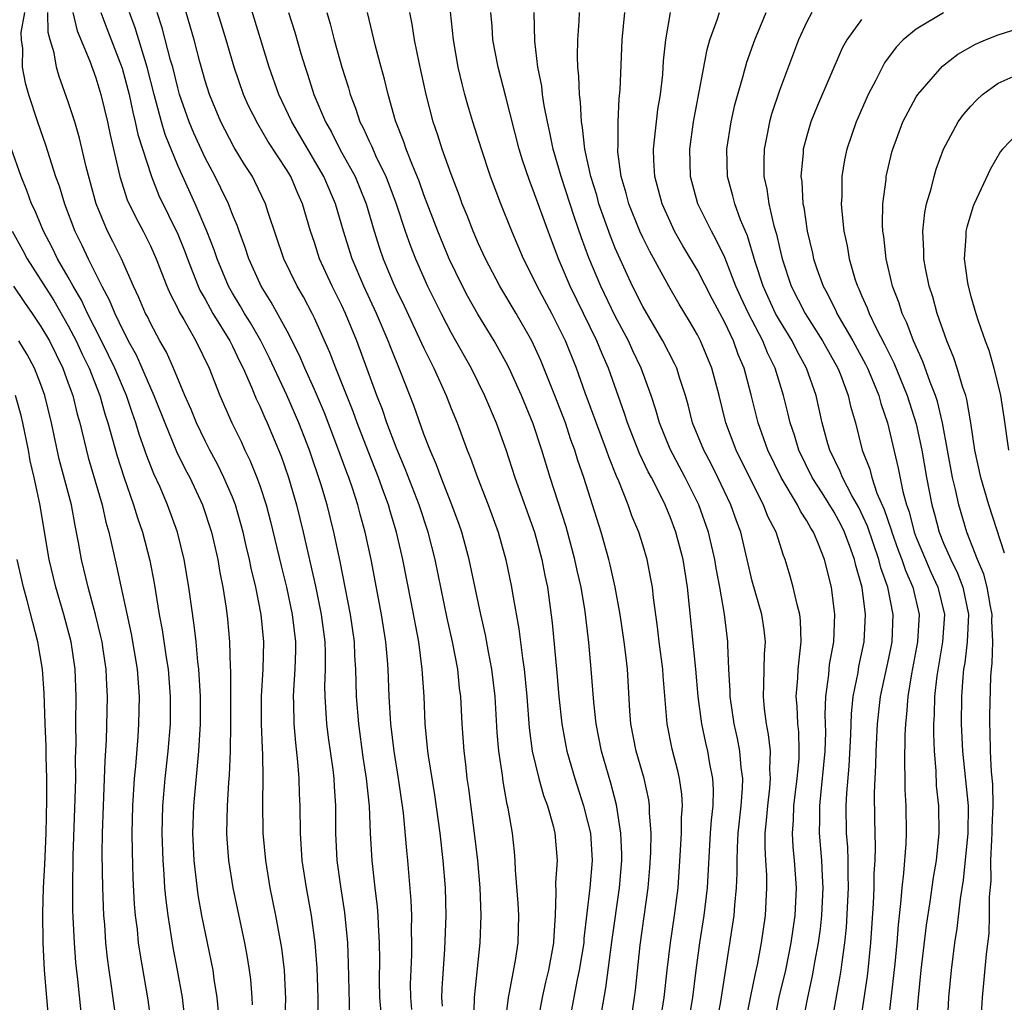
# Model space of a CAD drawing. Units: inches. Extents: x 2613000 to 2616000, y 1470000 to 1473000.
# Drawn here: x 2613653 to 2613725, y 1472189 to 1472260 of the extents above; entities that cross this region are included whole.
import ezdxf

# ---------------------------------------------------------------- set-up
doc = ezdxf.new("R2010")
doc.units = ezdxf.units.IN
doc.header["$MEASUREMENT"] = 0
doc.layers.add('LD26131470_2ft', color=244, linetype='Continuous')

msp = doc.modelspace()

# ---------------------------------------------------------------- linework, layer by layer
at = {"layer": 'LD26131470_2ft'}
for points, elevation in [([(2613684.353, 1472188.353), (2613684.321, 1472189), (2613684.341, 1472189.659), (2613684.531, 1472192.53), (2613684.619, 1472195), (2613684.582, 1472197), (2613684.419, 1472199), (2613684.181, 1472201), (2613683.802, 1472203.801), (2613683.335, 1472206.665), (2613683.292, 1472207), (2613683.099, 1472209), (2613683.013, 1472211), (2613682.884, 1472213), (2613682.619, 1472215), (2613682.077, 1472217.923), (2613681.458, 1472221), (2613681.002, 1472222.998), (2613680.534, 1472224.534), (2613680.407, 1472225), (2613680.08, 1472225.92), (2613679.677, 1472227), (2613678.918, 1472228.919), (2613678.121, 1472231), (2613677.824, 1472231.824), (2613676.556, 1472235), (2613676.132, 1472236.132), (2613675, 1472238.647), (2613674.827, 1472239), (2613674.2, 1472240.2), (2613673.733, 1472241), (2613672.763, 1472243), (2613671.616, 1472246.384), (2613671.428, 1472247), (2613670.649, 1472248.649), (2613670.459, 1472249), (2613669.889, 1472249.889), (2613669.129, 1472251.129), (2613668.434, 1472252.434), (2613668.149, 1472253), (2613667.317, 1472255), (2613667, 1472256.005), (2613666.621, 1472257.379), (2613666.2, 1472259), (2613665.025, 1472263.025)], 9546), ([(2613686.495, 1472185.506), (2613686.696, 1472188.696), (2613686.702, 1472189), (2613687.116, 1472193), (2613687.201, 1472195), (2613687.124, 1472197), (2613686.936, 1472199), (2613686.697, 1472201), (2613686.276, 1472204.276), (2613686.168, 1472205), (2613686.06, 1472206.06), (2613685.94, 1472207), (2613685.81, 1472209), (2613685.701, 1472211), (2613685.617, 1472211.617), (2613685.474, 1472213), (2613685.1, 1472215), (2613684.715, 1472216.715), (2613683.818, 1472221), (2613683.318, 1472223), (2613682.663, 1472225), (2613681.643, 1472227.643), (2613681, 1472229.154), (2613680.301, 1472231), (2613679.968, 1472231.968), (2613679.558, 1472233), (2613678.089, 1472237), (2613677.262, 1472239), (2613677, 1472239.57), (2613676.291, 1472241), (2613675.377, 1472243), (2613675, 1472244.18), (2613674.719, 1472245), (2613674.133, 1472247), (2613673.772, 1472247.772), (2613673.259, 1472249), (2613673, 1472249.435), (2613671.6, 1472251.6), (2613670.856, 1472252.856), (2613670.184, 1472254.184), (2613669.819, 1472255), (2613669.123, 1472257), (2613668.545, 1472259), (2613668.184, 1472260.184), (2613667.293, 1472263)], 9544), ([(2613688.727, 1472185.273), (2613689.179, 1472189), (2613689.234, 1472189.234), (2613689.69, 1472191.69), (2613689.902, 1472193), (2613689.947, 1472195), (2613689.893, 1472195.893), (2613689.695, 1472198.305), (2613689.678, 1472199), (2613689.633, 1472199.633), (2613689.48, 1472201), (2613689.169, 1472202.831), (2613689.101, 1472203.101), (2613688.794, 1472204.794), (2613688.741, 1472205.259), (2613688.489, 1472207), (2613688.368, 1472208.368), (2613688.214, 1472211), (2613687.977, 1472213), (2613687.726, 1472214.274), (2613687.506, 1472215.506), (2613687.159, 1472217), (2613686.307, 1472221), (2613685.768, 1472223), (2613685.57, 1472223.569), (2613685.041, 1472225), (2613684.254, 1472227), (2613683.923, 1472227.923), (2613683.449, 1472229), (2613683, 1472230.165), (2613682.257, 1472232.257), (2613681.311, 1472234.689), (2613680.554, 1472236.554), (2613680.391, 1472237), (2613679.529, 1472239), (2613678.6, 1472241), (2613677.751, 1472243), (2613677.123, 1472245), (2613676.546, 1472247), (2613675.689, 1472249), (2613673.345, 1472253), (2613672.401, 1472255), (2613671.69, 1472257), (2613670.115, 1472262.115)], 9542), ([(2613653.786, 1472261), (2613653.537, 1472259.537), (2613653.555, 1472259), (2613653.646, 1472258.354), (2613653.623, 1472257), (2613653.853, 1472255.853), (2613654.097, 1472255), (2613654.756, 1472253), (2613655.335, 1472251.334), (2613655.614, 1472250.386), (2613656.069, 1472249), (2613656.318, 1472248.318), (2613656.71, 1472247), (2613657.476, 1472245), (2613657.988, 1472243.988), (2613658.447, 1472243), (2613659.451, 1472241), (2613659.996, 1472239.996), (2613660.389, 1472239), (2613661, 1472237.72), (2613661.258, 1472237.258), (2613661.377, 1472237), (2613661.96, 1472235.961), (2613663, 1472233.564), (2613663.258, 1472233), (2613664.054, 1472231), (2613664.915, 1472228.914), (2613665.572, 1472227.572), (2613665.878, 1472227), (2613666.821, 1472225), (2613667.479, 1472223), (2613667.622, 1472222.379), (2613667.924, 1472221), (2613668.073, 1472220.073), (2613668.288, 1472219), (2613668.537, 1472217.463), (2613668.643, 1472216.643), (2613668.796, 1472215), (2613668.841, 1472213.159), (2613668.863, 1472212.863), (2613668.865, 1472209), (2613668.833, 1472207), (2613668.76, 1472205.24), (2613668.71, 1472204.71), (2613668.606, 1472203), (2613668.565, 1472201), (2613668.59, 1472200.59), (2613668.711, 1472199), (2613669.022, 1472197), (2613669.879, 1472193), (2613670.061, 1472192.061), (2613670.233, 1472191), (2613670.32, 1472190.32), (2613670.426, 1472189), (2613670.455, 1472188.455)], 9558), ([(2613672.832, 1472187), (2613672.899, 1472188.899), (2613672.799, 1472191), (2613672.601, 1472192.6), (2613672.169, 1472195), (2613671.763, 1472197), (2613671.431, 1472199), (2613671.257, 1472201), (2613671.227, 1472203.227), (2613671.246, 1472205), (2613671.218, 1472206.782), (2613671.187, 1472207.187), (2613671.126, 1472209), (2613671.131, 1472211), (2613671.251, 1472213), (2613671.305, 1472215), (2613671.11, 1472217), (2613670.702, 1472219), (2613670.367, 1472220.367), (2613670.252, 1472221), (2613670.008, 1472222.008), (2613669.795, 1472223), (2613669.223, 1472225), (2613669, 1472225.568), (2613668.382, 1472227), (2613667.929, 1472227.929), (2613667.344, 1472229), (2613667, 1472229.675), (2613666.367, 1472231), (2613665.98, 1472231.98), (2613665.526, 1472233), (2613664.688, 1472235), (2613664.169, 1472236.169), (2613663.702, 1472237), (2613663, 1472238.297), (2613662.778, 1472238.778), (2613662.654, 1472239), (2613662.165, 1472240.165), (2613661.764, 1472241), (2613660.882, 1472243), (2613660.263, 1472244.263), (2613659.876, 1472245), (2613659.024, 1472247), (2613658.295, 1472249.705), (2613657.811, 1472251.811), (2613657.466, 1472253), (2613657, 1472254.466), (2613656.328, 1472256.328), (2613656.139, 1472257), (2613655.955, 1472258.045), (2613655.671, 1472259), (2613655.534, 1472259.534), (2613655.493, 1472261)], 9556), ([(2613657.337, 1472261), (2613657.656, 1472259.656), (2613658.562, 1472257.438), (2613659, 1472256.219), (2613659.375, 1472255), (2613659.858, 1472253), (2613660.055, 1472252.055), (2613660.775, 1472249), (2613661.314, 1472247.314), (2613661.953, 1472245.953), (2613662.475, 1472245), (2613663, 1472243.951), (2613663.423, 1472243), (2613664.204, 1472241), (2613664.442, 1472240.442), (2613665, 1472239.369), (2613665.115, 1472239.115), (2613665.456, 1472238.544), (2613666.329, 1472237), (2613667.304, 1472235), (2613668.091, 1472233), (2613668.956, 1472231), (2613669.63, 1472229.63), (2613669.916, 1472229), (2613670.279, 1472228.279), (2613670.795, 1472227), (2613671, 1472226.423), (2613671.467, 1472225), (2613671.793, 1472223.793), (2613672.555, 1472220.554), (2613672.943, 1472219), (2613673.379, 1472217), (2613673.612, 1472215), (2613673.611, 1472214.389), (2613673.564, 1472213), (2613673.456, 1472211.455), (2613673.438, 1472211), (2613673.465, 1472210.534), (2613673.492, 1472209), (2613673.609, 1472207.609), (2613673.769, 1472206.231), (2613673.855, 1472205), (2613673.883, 1472203.883), (2613673.923, 1472203), (2613673.949, 1472201), (2613674.086, 1472199), (2613674.396, 1472197), (2613674.759, 1472195), (2613675.027, 1472193), (2613675.177, 1472191.176), (2613675.25, 1472189), (2613675.215, 1472187.215)], 9554), ([(2613659.386, 1472261), (2613659.818, 1472259.818), (2613660.938, 1472256.938), (2613661.443, 1472255), (2613661.707, 1472253.707), (2613661.893, 1472253), (2613662.083, 1472252.083), (2613663.079, 1472249), (2613663.628, 1472247.628), (2613665, 1472244.783), (2613665.515, 1472243.515), (2613665.704, 1472243), (2613666.491, 1472241), (2613666.649, 1472240.649), (2613667, 1472240.046), (2613667.364, 1472239.364), (2613667.575, 1472239), (2613668.8, 1472237), (2613669, 1472236.606), (2613669.516, 1472235.516), (2613669.783, 1472235), (2613670.402, 1472233.598), (2613670.745, 1472232.745), (2613671, 1472232.212), (2613671.36, 1472231.36), (2613671.533, 1472231), (2613672.556, 1472228.556), (2613673.093, 1472227), (2613673.68, 1472225), (2613674.175, 1472223), (2613675.063, 1472219.063), (2613675.501, 1472217), (2613675.761, 1472215), (2613675.79, 1472214.21), (2613675.787, 1472213), (2613675.743, 1472211.743), (2613675.751, 1472211), (2613675.818, 1472210.182), (2613675.888, 1472209), (2613676.009, 1472208.009), (2613676.335, 1472205.665), (2613676.405, 1472205), (2613676.429, 1472204.429), (2613676.53, 1472203), (2613676.543, 1472201), (2613676.638, 1472199), (2613676.9, 1472197.099), (2613677.202, 1472195.202), (2613677.406, 1472193), (2613677.47, 1472191.469), (2613677.573, 1472187.573)], 9552), ([(2613679.881, 1472187.881), (2613679.787, 1472189), (2613679.76, 1472190.24), (2613679.773, 1472191.773), (2613679.764, 1472193), (2613679.679, 1472194.321), (2613679.658, 1472195), (2613679.612, 1472195.612), (2613679.434, 1472197), (2613679.207, 1472199), (2613679.094, 1472201), (2613679.013, 1472202.987), (2613678.806, 1472205), (2613678.561, 1472206.561), (2613678.232, 1472209), (2613678.076, 1472211), (2613678.039, 1472212.039), (2613678.028, 1472213), (2613677.962, 1472213.962), (2613677.922, 1472215), (2613677.645, 1472217), (2613676.873, 1472220.873), (2613676.419, 1472223), (2613675.916, 1472225), (2613675.46, 1472226.54), (2613674.637, 1472229), (2613673.862, 1472231), (2613672.97, 1472233.03), (2613671.721, 1472235.721), (2613671.071, 1472237), (2613670.311, 1472238.311), (2613669.879, 1472239), (2613669.563, 1472239.564), (2613669, 1472240.488), (2613668.712, 1472241), (2613667.877, 1472243), (2613667.658, 1472243.658), (2613667.131, 1472245), (2613666.279, 1472247), (2613665, 1472249.81), (2613664.084, 1472252.084), (2613663.813, 1472253), (2613663.269, 1472255), (2613662.771, 1472257), (2613661.881, 1472259.881), (2613661.467, 1472261)], 9550), ([(2613682.12, 1472188.119), (2613682.035, 1472189), (2613682.033, 1472189.967), (2613682.113, 1472192.113), (2613682.131, 1472193), (2613682.103, 1472193.897), (2613682.113, 1472195), (2613682.078, 1472196.078), (2613681.829, 1472199), (2613681.746, 1472199.746), (2613681.505, 1472202.495), (2613681.148, 1472205), (2613680.818, 1472207), (2613680.583, 1472209), (2613680.47, 1472211), (2613680.385, 1472213), (2613680.337, 1472213.663), (2613680.21, 1472215), (2613679.905, 1472217), (2613679.135, 1472221), (2613678.707, 1472223), (2613678.334, 1472224.334), (2613678.165, 1472225), (2613677.769, 1472226.232), (2613677.503, 1472227), (2613677.361, 1472227.361), (2613676.645, 1472229.355), (2613675.731, 1472231.731), (2613675, 1472233.441), (2613674.3, 1472235), (2613673.915, 1472235.915), (2613673, 1472237.7), (2613671.833, 1472239.833), (2613671.098, 1472241), (2613671, 1472241.202), (2613670.194, 1472243), (2613669.901, 1472243.901), (2613669.481, 1472245), (2613669.366, 1472245.366), (2613669, 1472246.224), (2613668.703, 1472247), (2613668.164, 1472248.164), (2613667.739, 1472249), (2613667, 1472250.363), (2613666.175, 1472252.175), (2613665.836, 1472253), (2613665.139, 1472255), (2613665, 1472255.499), (2613664.634, 1472257), (2613664.483, 1472257.517), (2613663.873, 1472259.873), (2613663.5, 1472261)], 9548), ([(2613673.111, 1472261), (2613673.561, 1472259.561), (2613674.006, 1472257.994), (2613674.308, 1472257), (2613674.489, 1472256.489), (2613674.955, 1472255), (2613675.798, 1472253), (2613676.242, 1472252.242), (2613676.863, 1472251), (2613677.97, 1472249), (2613678.276, 1472248.276), (2613678.78, 1472247), (2613679.368, 1472245), (2613679.762, 1472243.762), (2613680.03, 1472243), (2613680.764, 1472241.236), (2613681, 1472240.704), (2613681.557, 1472239.557), (2613683, 1472236.456), (2613683.473, 1472235.473), (2613683.722, 1472235), (2613684.624, 1472233), (2613685, 1472232.04), (2613685.429, 1472231), (2613686.174, 1472229), (2613686.416, 1472228.416), (2613686.915, 1472227), (2613687.694, 1472225), (2613688.426, 1472223), (2613688.998, 1472220.998), (2613689.409, 1472219), (2613689.475, 1472218.526), (2613689.94, 1472215.94), (2613690.203, 1472213.797), (2613690.335, 1472213), (2613690.531, 1472211), (2613690.697, 1472208.697), (2613690.93, 1472207), (2613691.411, 1472205), (2613691.756, 1472203.756), (2613692.034, 1472203), (2613692.451, 1472201.549), (2613692.577, 1472201), (2613692.737, 1472199), (2613692.63, 1472197.37), (2613692.659, 1472196.659), (2613692.598, 1472195), (2613692.499, 1472193.501), (2613692.49, 1472193), (2613692.112, 1472191), (2613691.89, 1472190.11), (2613691.638, 1472189), (2613691.242, 1472186.758)], 9540), ([(2613675.911, 1472261), (2613676.159, 1472260.159), (2613676.449, 1472259), (2613677.005, 1472257), (2613677.481, 1472255.481), (2613677.61, 1472255), (2613678.009, 1472254.009), (2613678.328, 1472253), (2613678.567, 1472252.567), (2613679, 1472251.582), (2613679.19, 1472251.19), (2613679.468, 1472250.532), (2613680.218, 1472249), (2613680.442, 1472248.442), (2613680.968, 1472247), (2613681.636, 1472245), (2613681.993, 1472243.993), (2613682.393, 1472243), (2613683.27, 1472241), (2613684.261, 1472239), (2613685, 1472237.587), (2613686.448, 1472235), (2613687.438, 1472233), (2613688.293, 1472231), (2613689, 1472229.041), (2613689.654, 1472227), (2613691.088, 1472223), (2613691.635, 1472221), (2613691.85, 1472219.849), (2613692.035, 1472219), (2613692.379, 1472216.38), (2613692.728, 1472212.728), (2613692.877, 1472211), (2613693.089, 1472209), (2613693.381, 1472207.381), (2613693.46, 1472207), (2613694.028, 1472205), (2613694.68, 1472203), (2613695, 1472201.775), (2613695.178, 1472201), (2613695.31, 1472199), (2613695.145, 1472197), (2613694.703, 1472193.297), (2613694.686, 1472193), (2613694.362, 1472191), (2613694.18, 1472190.18), (2613693.714, 1472187.714)], 9538), ([(2613696.013, 1472188.013), (2613696.308, 1472189.693), (2613696.758, 1472193.242), (2613697.299, 1472197), (2613697.468, 1472199), (2613697.473, 1472199.472), (2613697.411, 1472201), (2613697.084, 1472203.084), (2613696.669, 1472204.669), (2613695.994, 1472207), (2613695.594, 1472209), (2613695.416, 1472210.584), (2613695.23, 1472213), (2613695.056, 1472214.944), (2613694.789, 1472217.211), (2613694.49, 1472219), (2613694.208, 1472220.209), (2613694.048, 1472221), (2613693.396, 1472223.396), (2613692.224, 1472227), (2613691.619, 1472229), (2613691, 1472230.917), (2613690.142, 1472233), (2613689.239, 1472235), (2613689, 1472235.468), (2613688.147, 1472237), (2613686.954, 1472238.954), (2613686.226, 1472240.226), (2613685.818, 1472241), (2613684.846, 1472243), (2613684.013, 1472245), (2613683, 1472247.665), (2613682.657, 1472248.656), (2613682.164, 1472249.836), (2613681.717, 1472251), (2613681.544, 1472251.544), (2613680.934, 1472253.066), (2613680.39, 1472255), (2613680.121, 1472256.121), (2613679.87, 1472257), (2613679.458, 1472258.542), (2613678.874, 1472261)], 9536), ([(2613698.106, 1472187), (2613698.401, 1472189), (2613698.471, 1472189.529), (2613698.812, 1472192.812), (2613699.412, 1472197), (2613699.535, 1472198.466), (2613699.601, 1472199.601), (2613699.616, 1472201), (2613699.505, 1472202.495), (2613699.51, 1472203), (2613699.448, 1472203.448), (2613699.098, 1472205), (2613698.518, 1472207), (2613698.136, 1472209), (2613698.059, 1472209.941), (2613697.885, 1472213), (2613697.75, 1472214.25), (2613697.652, 1472215), (2613697.353, 1472217), (2613696.98, 1472219), (2613696.615, 1472220.615), (2613696.52, 1472221), (2613695.956, 1472223), (2613694.699, 1472227), (2613694.26, 1472228.26), (2613694.044, 1472229), (2613693.757, 1472229.757), (2613693.35, 1472231), (2613692.578, 1472233), (2613691.558, 1472235.558), (2613690.895, 1472237), (2613689.737, 1472239), (2613688.549, 1472241), (2613687.501, 1472243), (2613687, 1472244.092), (2613686.605, 1472245), (2613686.159, 1472246.159), (2613685.809, 1472247), (2613685.598, 1472247.598), (2613685, 1472249.169), (2613684.342, 1472251), (2613684.019, 1472252.02), (2613683.673, 1472253), (2613683.172, 1472255), (2613682.652, 1472257.348), (2613682.303, 1472259), (2613682.138, 1472260.138), (2613681.965, 1472261)], 9534), ([(2613700.257, 1472187), (2613700.583, 1472189), (2613700.789, 1472191), (2613701.025, 1472193), (2613701.333, 1472195), (2613701.591, 1472197), (2613701.776, 1472199.776), (2613701.835, 1472201), (2613701.844, 1472202.156), (2613701.911, 1472203), (2613701.869, 1472203.869), (2613701.704, 1472205), (2613701.574, 1472205.574), (2613701.148, 1472207.148), (2613700.779, 1472209), (2613700.499, 1472212.499), (2613700.471, 1472213), (2613700.206, 1472215), (2613700.085, 1472216.085), (2613699.787, 1472218.213), (2613699.712, 1472219), (2613699.607, 1472219.607), (2613699.329, 1472221), (2613699, 1472222.077), (2613698.709, 1472223), (2613698.211, 1472224.212), (2613697.947, 1472225), (2613697.261, 1472226.739), (2613697.097, 1472227.097), (2613696.517, 1472228.517), (2613696.36, 1472229), (2613694.8, 1472233.2), (2613694.157, 1472235), (2613693.356, 1472237), (2613693, 1472237.738), (2613692.345, 1472239), (2613691.276, 1472241), (2613691, 1472241.608), (2613690.297, 1472243), (2613689.434, 1472245), (2613688.62, 1472247), (2613687.868, 1472249), (2613687.203, 1472251), (2613686.572, 1472253), (2613686.212, 1472254.212), (2613685.997, 1472255), (2613685.792, 1472255.792), (2613685.516, 1472257), (2613685.157, 1472259), (2613684.944, 1472261.056)], 9532), ([(2613702.329, 1472187), (2613702.677, 1472189), (2613702.912, 1472191), (2613703.182, 1472193), (2613703.507, 1472195), (2613703.742, 1472197), (2613703.967, 1472201), (2613704.034, 1472201.966), (2613704.146, 1472203), (2613704.179, 1472204.178), (2613704.139, 1472205), (2613703.919, 1472206.081), (2613703.768, 1472207), (2613703.619, 1472207.619), (2613703.322, 1472209), (2613703.067, 1472211), (2613702.891, 1472213), (2613702.283, 1472219), (2613701.959, 1472221), (2613701.424, 1472223), (2613701, 1472224.12), (2613700.635, 1472225), (2613700.297, 1472225.703), (2613699.636, 1472227), (2613699.408, 1472227.408), (2613698.756, 1472228.756), (2613697.878, 1472231), (2613697.675, 1472231.675), (2613696.489, 1472235), (2613696.034, 1472236.034), (2613695.655, 1472237), (2613693.688, 1472241), (2613693, 1472242.658), (2613692.845, 1472243), (2613692.083, 1472245), (2613691, 1472248.01), (2613690.715, 1472248.715), (2613690.21, 1472250.21), (2613689.973, 1472251), (2613689, 1472254.824), (2613688.422, 1472257), (2613688.05, 1472259), (2613687.987, 1472259.986), (2613687.899, 1472261)], 9530), ([(2613704.398, 1472187), (2613704.712, 1472188.712), (2613705.687, 1472195), (2613705.736, 1472195.736), (2613705.873, 1472197), (2613705.919, 1472198.081), (2613705.909, 1472199), (2613705.927, 1472199.926), (2613705.988, 1472201), (2613706.19, 1472203), (2613706.294, 1472204.294), (2613706.313, 1472205), (2613706.199, 1472205.801), (2613706.108, 1472207), (2613705.932, 1472207.932), (2613705.684, 1472209), (2613705.391, 1472211), (2613705.393, 1472211.393), (2613705.302, 1472213), (2613705.228, 1472214.772), (2613705.234, 1472215), (2613704.981, 1472217.019), (2613704.635, 1472219), (2613704.373, 1472220.373), (2613704.275, 1472221), (2613703.812, 1472223), (2613703.117, 1472225), (2613702.118, 1472227), (2613701, 1472229.083), (2613700.218, 1472231), (2613699.959, 1472231.96), (2613699.619, 1472233), (2613698.892, 1472235), (2613698.276, 1472236.276), (2613697.954, 1472237), (2613697, 1472238.792), (2613695.933, 1472241), (2613695.071, 1472243.071), (2613694.528, 1472244.528), (2613694.01, 1472246.009), (2613693.042, 1472249), (2613692.448, 1472251), (2613692.217, 1472252.217), (2613692.039, 1472253), (2613691.801, 1472254.199), (2613691.686, 1472255), (2613691.621, 1472255.62), (2613691.332, 1472257), (2613691.106, 1472258.894), (2613691.069, 1472261)], 9528), ([(2613706.489, 1472187), (2613706.901, 1472189.099), (2613707.244, 1472190.756), (2613707.392, 1472191.392), (2613707.688, 1472193), (2613707.986, 1472195), (2613708.022, 1472196.022), (2613708.086, 1472197), (2613708.074, 1472197.926), (2613707.997, 1472199), (2613707.95, 1472199.95), (2613707.969, 1472201), (2613708.065, 1472201.935), (2613708.141, 1472203), (2613708.297, 1472204.297), (2613708.354, 1472205), (2613708.308, 1472205.692), (2613708.341, 1472207), (2613708.212, 1472208.212), (2613708.054, 1472209), (2613707.911, 1472210.089), (2613707.825, 1472211), (2613707.865, 1472211.865), (2613707.901, 1472214.099), (2613707.973, 1472215), (2613707.872, 1472215.872), (2613707.707, 1472217), (2613707, 1472219.429), (2613706.166, 1472223), (2613705.849, 1472223.849), (2613705.455, 1472225), (2613704.501, 1472227), (2613703.999, 1472227.999), (2613703.462, 1472229), (2613702.654, 1472231), (2613702.32, 1472232.32), (2613702.126, 1472233), (2613701.694, 1472234.306), (2613701.488, 1472235), (2613701.337, 1472235.337), (2613700.482, 1472237), (2613699.71, 1472238.29), (2613699, 1472239.516), (2613698.256, 1472241), (2613697.228, 1472243.229), (2613697, 1472243.767), (2613696.644, 1472244.644), (2613695.804, 1472247), (2613695.638, 1472247.638), (2613695.199, 1472249), (2613694.76, 1472251), (2613694.596, 1472252.596), (2613694.516, 1472253), (2613694.451, 1472254.451), (2613694.369, 1472255), (2613694.337, 1472256.337), (2613694.257, 1472257), (2613694.225, 1472257.774), (2613694.247, 1472259), (2613694.359, 1472260.359), (2613694.389, 1472261)], 9526), ([(2613708.583, 1472187), (2613708.99, 1472189.01), (2613709.461, 1472191), (2613709.869, 1472193), (2613710.161, 1472195), (2613710.246, 1472197), (2613710.098, 1472199), (2613710.006, 1472200.006), (2613709.959, 1472201), (2613710.031, 1472201.969), (2613710.057, 1472203), (2613710.305, 1472205), (2613710.437, 1472206.437), (2613710.45, 1472207), (2613710.415, 1472208.415), (2613710.352, 1472209), (2613710.297, 1472210.298), (2613710.236, 1472211), (2613710.335, 1472212.335), (2613710.365, 1472213), (2613710.547, 1472214.547), (2613710.58, 1472215), (2613710.54, 1472216.54), (2613710.488, 1472217), (2613710.286, 1472217.714), (2613710.009, 1472219), (2613709.788, 1472219.788), (2613709.418, 1472221), (2613709.291, 1472221.292), (2613708.751, 1472223), (2613708.164, 1472224.165), (2613707.847, 1472225), (2613707, 1472226.633), (2613705.843, 1472229), (2613705.09, 1472231), (2613704.591, 1472233), (2613704.06, 1472235), (2613703.225, 1472237), (2613703, 1472237.439), (2613702.43, 1472238.43), (2613701.671, 1472239.671), (2613700.903, 1472241), (2613699.514, 1472243.514), (2613699, 1472244.539), (2613698.79, 1472245), (2613697.994, 1472247), (2613697.798, 1472247.798), (2613697.437, 1472249), (2613697.193, 1472250.807), (2613697.18, 1472251), (2613697.196, 1472251.196), (2613697.196, 1472253), (2613697.284, 1472254.716), (2613697.349, 1472255.349), (2613697.49, 1472259), (2613697.696, 1472261)], 9524), ([(2613710.686, 1472187), (2613711.065, 1472189), (2613711.423, 1472190.577), (2613711.501, 1472191), (2613711.584, 1472191.585), (2613711.851, 1472193), (2613711.994, 1472194.007), (2613712.1, 1472195), (2613712.201, 1472197), (2613712.141, 1472197.859), (2613712.1, 1472199), (2613711.938, 1472201), (2613711.966, 1472202.034), (2613711.958, 1472203), (2613712.046, 1472204.046), (2613712.161, 1472205), (2613712.344, 1472207), (2613712.386, 1472208.386), (2613712.348, 1472209.652), (2613712.391, 1472211), (2613712.602, 1472212.602), (2613712.666, 1472213.334), (2613712.972, 1472215), (2613713.06, 1472217), (2613712.806, 1472219), (2613712.292, 1472221), (2613711.857, 1472222.143), (2613711.494, 1472223), (2613711.297, 1472223.297), (2613711, 1472223.845), (2613710.539, 1472224.54), (2613710.324, 1472225), (2613709.127, 1472227), (2613708.153, 1472229), (2613707.447, 1472231), (2613706.94, 1472233.06), (2613706.427, 1472235), (2613705.993, 1472235.993), (2613705.632, 1472237), (2613705, 1472238.325), (2613704.07, 1472240.069), (2613703, 1472242.163), (2613701.941, 1472243.941), (2613701.333, 1472245), (2613701.222, 1472245.222), (2613700.416, 1472247), (2613699.895, 1472249), (2613699.816, 1472250.184), (2613699.788, 1472251), (2613699.9, 1472251.9), (2613699.999, 1472253), (2613700.107, 1472253.893), (2613700.298, 1472255), (2613700.468, 1472256.468), (2613700.53, 1472257.47), (2613700.692, 1472259), (2613701.045, 1472261)], 9522), ([(2613712.805, 1472187), (2613713.449, 1472190.551), (2613713.518, 1472191), (2613713.576, 1472191.576), (2613713.771, 1472193), (2613713.893, 1472194.107), (2613714.05, 1472197), (2613714.016, 1472197.984), (2613714.021, 1472199), (2613713.994, 1472199.993), (2613713.915, 1472201), (2613713.891, 1472203), (2613713.921, 1472203.921), (2613714.098, 1472205.902), (2613714.223, 1472208.223), (2613714.268, 1472209.732), (2613714.4, 1472211), (2613714.749, 1472212.749), (2613714.814, 1472213.186), (2613715.206, 1472215), (2613715.305, 1472217), (2613715.039, 1472218.961), (2613715, 1472219.126), (2613714.578, 1472220.578), (2613714.495, 1472221), (2613714.228, 1472221.772), (2613713.763, 1472223), (2613713.512, 1472223.511), (2613713, 1472224.478), (2613712.122, 1472225.878), (2613711.396, 1472227), (2613710.412, 1472229), (2613710.09, 1472230.09), (2613709.775, 1472231), (2613709.635, 1472231.635), (2613709.299, 1472233), (2613708.691, 1472235), (2613708.127, 1472236.128), (2613707.779, 1472237), (2613706.727, 1472239), (2613706.179, 1472240.179), (2613705.816, 1472241), (2613705, 1472243.09), (2613704.385, 1472244.385), (2613704.027, 1472245), (2613703.042, 1472247), (2613702.496, 1472249), (2613702.439, 1472251), (2613702.715, 1472253), (2613703.705, 1472258.295), (2613703.92, 1472259), (2613704.459, 1472260.459), (2613704.624, 1472261)], 9520), ([(2613714.894, 1472187), (2613715.444, 1472190.556), (2613715.498, 1472191), (2613715.686, 1472193), (2613715.876, 1472195.876), (2613715.931, 1472197), (2613715.935, 1472198.065), (2613715.991, 1472199), (2613716.015, 1472200.015), (2613715.966, 1472202.034), (2613715.954, 1472203.954), (2613715.989, 1472205), (2613716.049, 1472205.951), (2613716.068, 1472207), (2613716.175, 1472209), (2613716.4, 1472211), (2613717, 1472213.81), (2613717.237, 1472215), (2613717.316, 1472217), (2613716.919, 1472219), (2613716.406, 1472220.406), (2613716.273, 1472221), (2613715.441, 1472223.441), (2613714.807, 1472224.807), (2613714.303, 1472225.697), (2613713.603, 1472227), (2613713.443, 1472227.442), (2613712.679, 1472229), (2613712.541, 1472229.459), (2613712.132, 1472231), (2613711.682, 1472233), (2613710.984, 1472235), (2613710.277, 1472236.277), (2613709.923, 1472237), (2613709, 1472238.502), (2613708.724, 1472239), (2613707.8, 1472241), (2613707.23, 1472242.77), (2613706.661, 1472244.661), (2613706.158, 1472245.842), (2613705.734, 1472247), (2613705.596, 1472247.596), (2613705.204, 1472249), (2613705.162, 1472251), (2613705.474, 1472253), (2613705.747, 1472254.253), (2613706.36, 1472256.36), (2613706.628, 1472257.372), (2613707.205, 1472259), (2613708.023, 1472261)], 9518), ([(2613711.367, 1472261), (2613711, 1472260.313), (2613710.399, 1472259), (2613709, 1472255.282), (2613708.426, 1472253.574), (2613708.272, 1472253), (2613708.113, 1472252.113), (2613707.884, 1472251), (2613707.857, 1472250.143), (2613707.864, 1472249), (2613708.081, 1472248.081), (2613708.225, 1472247), (2613708.597, 1472245.403), (2613708.787, 1472244.788), (2613709, 1472243.823), (2613709.201, 1472243), (2613709.866, 1472241), (2613710.887, 1472239), (2613712.155, 1472237), (2613713.271, 1472235), (2613713.458, 1472234.542), (2613714.038, 1472233), (2613714.209, 1472232.209), (2613714.551, 1472231), (2613715.05, 1472229), (2613715.604, 1472227.604), (2613715.752, 1472227), (2613716.133, 1472225.867), (2613716.666, 1472224.666), (2613717.173, 1472223.173), (2613717.216, 1472223), (2613717.688, 1472221.688), (2613717.954, 1472221), (2613718.209, 1472220.209), (2613718.746, 1472219), (2613719.214, 1472217), (2613719.107, 1472215), (2613718.66, 1472212.661), (2613718.389, 1472211), (2613718.301, 1472209.699), (2613718.216, 1472209), (2613718.174, 1472208.174), (2613718.145, 1472206.146), (2613718.178, 1472205), (2613718.182, 1472204.183), (2613718.242, 1472203), (2613718.261, 1472201), (2613718.24, 1472200.239), (2613718.085, 1472198.085), (2613717.948, 1472197), (2613717.865, 1472195.864), (2613717.681, 1472194.319), (2613717.59, 1472193), (2613717.448, 1472191.448), (2613716.921, 1472187)], 9516), ([(2613715, 1472260.496), (2613713.928, 1472259), (2613713.6, 1472258.4), (2613711.794, 1472254.207), (2613711.3, 1472253), (2613711, 1472251.981), (2613710.743, 1472251), (2613710.734, 1472250.733), (2613710.577, 1472249), (2613710.633, 1472248.633), (2613710.723, 1472247), (2613710.777, 1472246.777), (2613711.027, 1472245), (2613711.413, 1472243.413), (2613711.496, 1472243), (2613711.745, 1472242.255), (2613712.197, 1472241), (2613712.486, 1472240.486), (2613713.149, 1472239.149), (2613713.21, 1472239), (2613714.378, 1472237), (2613715.299, 1472235.299), (2613715.441, 1472235), (2613715.764, 1472234.235), (2613716.263, 1472233), (2613716.41, 1472232.41), (2613716.903, 1472231), (2613717.69, 1472227.69), (2613718.019, 1472225.981), (2613718.298, 1472225), (2613718.484, 1472224.484), (2613718.854, 1472223), (2613719, 1472222.615), (2613719.678, 1472221), (2613720.082, 1472220.082), (2613720.587, 1472219), (2613721.062, 1472217), (2613720.923, 1472215), (2613720.499, 1472212.499), (2613720.338, 1472211), (2613720.314, 1472209.686), (2613720.266, 1472209), (2613720.259, 1472208.259), (2613720.306, 1472207), (2613720.43, 1472205.57), (2613720.471, 1472204.471), (2613720.634, 1472203), (2613720.664, 1472201), (2613720.45, 1472199), (2613720.232, 1472197.768), (2613719.99, 1472195.99), (2613719.724, 1472194.276), (2613719.344, 1472191), (2613719.141, 1472189), (2613718.984, 1472187)], 9514), ([(2613721, 1472260.96), (2613719, 1472259.789), (2613718.051, 1472259), (2613717.528, 1472258.472), (2613716.681, 1472257.319), (2613716.047, 1472256.047), (2613715.501, 1472255), (2613714.724, 1472253.275), (2613714.606, 1472253), (2613713.923, 1472251), (2613713.768, 1472250.232), (2613713.568, 1472249), (2613713.557, 1472247.557), (2613713.523, 1472247), (2613713.557, 1472246.443), (2613713.714, 1472245), (2613713.947, 1472243.947), (2613714.101, 1472243), (2613714.547, 1472241.453), (2613714.698, 1472241), (2613714.802, 1472240.802), (2613715, 1472240.321), (2613715.414, 1472239.414), (2613715.555, 1472239), (2613716.071, 1472237.929), (2613716.714, 1472236.714), (2613717, 1472236.112), (2613717.378, 1472235.378), (2613718.347, 1472233), (2613719, 1472230.936), (2613719.414, 1472229), (2613719.762, 1472227), (2613720.144, 1472225), (2613720.335, 1472224.335), (2613720.676, 1472223), (2613721, 1472222.21), (2613721.525, 1472221), (2613722.011, 1472220.011), (2613722.4, 1472219), (2613722.824, 1472217), (2613722.739, 1472215), (2613722.553, 1472213.447), (2613722.472, 1472213), (2613722.409, 1472212.409), (2613722.313, 1472211), (2613722.296, 1472209), (2613722.383, 1472207), (2613722.795, 1472203), (2613722.783, 1472201), (2613722.433, 1472197.567), (2613722.209, 1472196.209), (2613721.963, 1472194.037), (2613721.798, 1472193), (2613721.555, 1472191), (2613721.369, 1472189), (2613721.262, 1472187)], 9512), ([(2613723.736, 1472187), (2613723.849, 1472189), (2613724.154, 1472192.154), (2613724.328, 1472193.672), (2613724.373, 1472195), (2613724.352, 1472196.353), (2613724.472, 1472197.528), (2613724.457, 1472199), (2613724.524, 1472200.524), (2613724.563, 1472201), (2613724.566, 1472201.434), (2613724.638, 1472203), (2613724.599, 1472204.599), (2613724.511, 1472205.489), (2613724.429, 1472207), (2613724.416, 1472208.416), (2613724.387, 1472209), (2613724.389, 1472209.61), (2613724.463, 1472212.463), (2613724.501, 1472213), (2613724.561, 1472213.439), (2613724.596, 1472215), (2613724.53, 1472216.529), (2613724.547, 1472217), (2613724.434, 1472217.566), (2613724.186, 1472219), (2613723.947, 1472219.947), (2613723.491, 1472221), (2613722.709, 1472223), (2613722.116, 1472225), (2613721.877, 1472226.124), (2613721.657, 1472227), (2613720.917, 1472231), (2613720.554, 1472232.553), (2613720.409, 1472233), (2613720.022, 1472233.978), (2613719.493, 1472235.493), (2613718.803, 1472237), (2613718.321, 1472238.321), (2613717.979, 1472239), (2613717.754, 1472239.754), (2613717.28, 1472241), (2613716.811, 1472243), (2613716.629, 1472244.628), (2613716.564, 1472245), (2613716.537, 1472245.463), (2613716.564, 1472247), (2613716.799, 1472248.799), (2613716.813, 1472249), (2613717.221, 1472250.779), (2613717.284, 1472251), (2613718.035, 1472253), (2613719, 1472254.819), (2613719.114, 1472255), (2613720.926, 1472257.074), (2613722.057, 1472257.943), (2613723.329, 1472258.671), (2613724.058, 1472259), (2613725, 1472259.374), (2613727, 1472260.001)], 9510), ([(2613725.466, 1472221.466), (2613724.323, 1472225), (2613723.717, 1472227), (2613723.281, 1472229), (2613722.989, 1472231), (2613722.708, 1472232.708), (2613722.627, 1472233), (2613722.421, 1472233.579), (2613722.002, 1472235), (2613721.76, 1472235.76), (2613721.241, 1472237), (2613720.543, 1472239), (2613720.215, 1472240.215), (2613719.958, 1472241), (2613719.691, 1472242.309), (2613719.57, 1472243), (2613719.57, 1472243.57), (2613719.479, 1472245), (2613719.631, 1472246.369), (2613719.764, 1472247), (2613720.095, 1472248.095), (2613720.317, 1472249), (2613720.465, 1472249.535), (2613721.003, 1472250.997), (2613722.068, 1472253), (2613722.457, 1472253.543), (2613723, 1472254.159), (2613723.402, 1472254.598), (2613723.857, 1472255), (2613725, 1472255.824), (2613726.523, 1472256.523)], 9508), ([(2613727, 1472252.77), (2613725.318, 1472251), (2613725.175, 1472250.825), (2613724.424, 1472249.576), (2613723.237, 1472247), (2613723.169, 1472246.831), (2613722.697, 1472245.303), (2613722.633, 1472245), (2613722.633, 1472244.633), (2613722.51, 1472243), (2613722.754, 1472241.246), (2613722.799, 1472241), (2613723, 1472240.245), (2613723.361, 1472239), (2613723.537, 1472238.463), (2613724.05, 1472237), (2613724.317, 1472236.316), (2613724.681, 1472235), (2613725.162, 1472233), (2613725.421, 1472231.421), (2613725.739, 1472229)], 9506), ([(2613667.976, 1472187.976), (2613667.878, 1472189), (2613667.669, 1472190.331), (2613667.583, 1472191), (2613666.766, 1472195), (2613666.502, 1472196.502), (2613666.209, 1472199), (2613666.107, 1472201), (2613666.167, 1472203), (2613666.548, 1472207), (2613666.667, 1472209), (2613666.669, 1472211), (2613666.545, 1472213), (2613666.472, 1472213.528), (2613666.337, 1472215), (2613666.206, 1472216.206), (2613665.808, 1472219), (2613665.47, 1472221), (2613664.979, 1472223), (2613664.255, 1472225), (2613663.708, 1472226.292), (2613663.262, 1472227.262), (2613662.7, 1472228.7), (2613662.605, 1472229), (2613662.176, 1472230.176), (2613661.943, 1472231), (2613661.685, 1472231.685), (2613661.243, 1472233), (2613660.392, 1472235), (2613659.944, 1472235.944), (2613659.421, 1472237), (2613658.404, 1472239), (2613657.961, 1472239.961), (2613657.35, 1472241), (2613657, 1472241.643), (2613656.212, 1472243), (2613655.819, 1472243.819), (2613655.182, 1472245), (2613654.539, 1472246.539), (2613654.315, 1472247), (2613653.974, 1472247.974), (2613653.557, 1472249), (2613652.841, 1472251)], 9560), ([(2613652.881, 1472245), (2613653.646, 1472243.646), (2613653.99, 1472243), (2613655.932, 1472239.932), (2613657, 1472238.085), (2613657.568, 1472237), (2613658.015, 1472236.015), (2613658.515, 1472235), (2613659.297, 1472233), (2613659.666, 1472231.666), (2613659.895, 1472231), (2613660.564, 1472228.564), (2613661.048, 1472227.048), (2613661.772, 1472225), (2613662.048, 1472224.048), (2613662.412, 1472223), (2613662.948, 1472220.948), (2613663.277, 1472219.277), (2613663.65, 1472217), (2613663.863, 1472215.863), (2613664.152, 1472213.848), (2613664.292, 1472213), (2613664.459, 1472211), (2613664.436, 1472209), (2613664.269, 1472207), (2613664.045, 1472205), (2613663.877, 1472203), (2613663.838, 1472201), (2613663.906, 1472199), (2613663.988, 1472198.012), (2613664.043, 1472197), (2613664.118, 1472196.118), (2613664.265, 1472195), (2613664.65, 1472192.65), (2613664.971, 1472191), (2613665.322, 1472189), (2613665.543, 1472187)], 9562), ([(2613652.983, 1472241), (2613653.794, 1472239.794), (2613654.357, 1472239), (2613655, 1472238.052), (2613655.613, 1472237), (2613656.602, 1472235), (2613657, 1472233.903), (2613657.321, 1472233), (2613657.647, 1472231.647), (2613657.837, 1472231), (2613658.456, 1472228.456), (2613659.471, 1472225), (2613659.746, 1472223.746), (2613659.96, 1472223), (2613660.52, 1472220.52), (2613661.59, 1472215.59), (2613662.025, 1472213), (2613662.18, 1472211), (2613662.143, 1472209), (2613662.084, 1472208.083), (2613661.907, 1472205.907), (2613661.813, 1472205), (2613661.686, 1472203), (2613661.649, 1472201), (2613661.664, 1472199.663), (2613661.723, 1472197.723), (2613661.825, 1472195.825), (2613661.896, 1472195), (2613662.028, 1472193.971), (2613662.119, 1472193), (2613662.227, 1472192.227), (2613662.816, 1472188.817), (2613663.05, 1472187)], 9564), ([(2613660.547, 1472187), (2613660.169, 1472189.831), (2613659.98, 1472191), (2613659.86, 1472191.86), (2613659.749, 1472193), (2613659.665, 1472194.335), (2613659.606, 1472195), (2613659.523, 1472197), (2613659.484, 1472199.485), (2613659.505, 1472201), (2613659.566, 1472203), (2613659.698, 1472206.302), (2613659.801, 1472207.801), (2613659.873, 1472211), (2613659.818, 1472211.818), (2613659.769, 1472213), (2613659.555, 1472214.445), (2613659.466, 1472215), (2613659.386, 1472215.386), (2613658.994, 1472217), (2613658.449, 1472219), (2613657.971, 1472221), (2613657.754, 1472222.246), (2613657.496, 1472223.496), (2613657.222, 1472225), (2613656.341, 1472228.341), (2613655.769, 1472231), (2613655.283, 1472233), (2613655, 1472233.797), (2613654.529, 1472235), (2613653.987, 1472235.987), (2613653.38, 1472237)], 9566), ([(2613657.928, 1472187.928), (2613657.686, 1472190.314), (2613657.542, 1472191.542), (2613657.441, 1472193), (2613657.339, 1472195.339), (2613657.322, 1472197), (2613657.357, 1472199.357), (2613657.508, 1472203.508), (2613657.541, 1472205), (2613657.536, 1472206.464), (2613657.57, 1472207.57), (2613657.56, 1472209), (2613657.571, 1472211), (2613657.494, 1472213), (2613657.203, 1472215), (2613656.673, 1472217), (2613656.078, 1472219), (2613655.597, 1472221), (2613654.907, 1472225.092), (2613654.497, 1472227), (2613654.218, 1472228.218), (2613654.081, 1472229), (2613653.679, 1472231), (2613653.545, 1472231.545), (2613653.137, 1472233)], 9568), ([(2613655.59, 1472187), (2613655.265, 1472191), (2613655.168, 1472193), (2613655.141, 1472195.141), (2613655.191, 1472197), (2613655.281, 1472198.719), (2613655.372, 1472201), (2613655.434, 1472203.433), (2613655.434, 1472205), (2613655.382, 1472206.618), (2613655.378, 1472207.379), (2613655.304, 1472209), (2613655.238, 1472211.238), (2613655.113, 1472213), (2613654.77, 1472215), (2613654.397, 1472216.397), (2613653.992, 1472218.007), (2613653.714, 1472219), (2613653.25, 1472221)], 9570)]:
    msp.add_lwpolyline(points, dxfattribs=dict(at, elevation=elevation))

doc.saveas('drawing.dxf')
